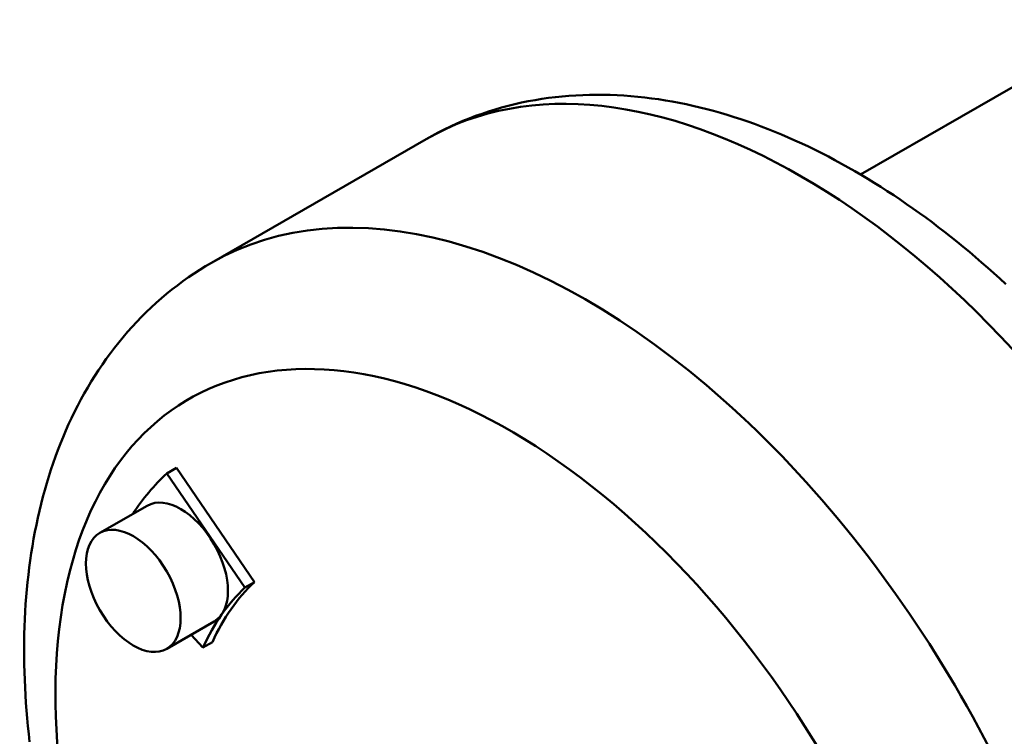
# Model space of a CAD drawing. Units: millimetres. Extents: x 0 to 2970, y 0 to 2100.
# Drawn here: x 2079 to 2447, y 886 to 1154 of the extents above; entities that cross this region are included whole.
import ezdxf

# ---------------------------------------------------------------- set-up
doc = ezdxf.new("R2010")
doc.units = ezdxf.units.MM
doc.header["$LTSCALE"] = 5
doc.layers.add('Sichtbare Kanten(DIN)', color=179, linetype='Continuous', lineweight=50)
doc.layers.add('Sichtbare tangentiale Kanten(DIN)', color=179, linetype='Continuous', lineweight=50)

msp = doc.modelspace()

# ---------------------------------------------------------------- linework, layer by layer
at = {"layer": 'Sichtbare Kanten(DIN)'}
for p, q in [((2393.001, 1096.484), (2459.943, 1135.034)), ((2150.515, 1063.517), (2230.772, 1109.734)), ((2137.421, 986.79), (2133.886, 984.754)), ((2137.421, 986.79), (2166.592, 944.112)), ((2133.886, 984.754), (2163.057, 942.076)), ((2126.536, 972.69), (2108.858, 962.51)), ((2166.592, 944.112), (2163.057, 942.076)), ((2151.488, 929.361), (2133.81, 919.181)), ((2147.367, 919.69), (2142.891, 924.411)), ((2150.902, 921.726), (2147.367, 919.69))]:
    msp.add_line(p, q, dxfattribs=at)
at = {"layer": 'Sichtbare Kanten(DIN)', "flags": 128}
for points in [[(2230.772, 1109.734), (2232.996, 1110.983), (2235.247, 1112.183), (2237.522, 1113.334), (2239.821, 1114.437), (2242.142, 1115.49), (2244.486, 1116.495), (2246.85, 1117.451), (2249.233, 1118.357), (2251.636, 1119.215), (2254.056, 1120.023), (2256.493, 1120.783), (2258.945, 1121.493), (2261.412, 1122.154), (2263.892, 1122.766), (2266.385, 1123.329), (2268.889, 1123.842), (2271.404, 1124.306), (2273.929, 1124.721), (2276.461, 1125.086), (2279.002, 1125.402), (2281.548, 1125.669), (2284.1, 1125.887), (2286.657, 1126.058), (2289.218, 1126.182), (2291.782, 1126.259), (2294.35, 1126.291), (2296.921, 1126.277), (2299.495, 1126.217), (2302.071, 1126.113), (2304.648, 1125.965), (2307.227, 1125.773), (2309.806, 1125.538), (2312.386, 1125.26), (2314.967, 1124.94), (2317.546, 1124.577), (2320.125, 1124.174), (2322.703, 1123.729), (2325.279, 1123.244), (2327.853, 1122.718), (2330.424, 1122.153), (2332.992, 1121.549), (2335.558, 1120.907), (2338.119, 1120.226), (2340.676, 1119.507), (2343.23, 1118.751), (2345.78, 1117.958), (2348.326, 1117.129), (2350.868, 1116.263), (2353.405, 1115.361), (2355.939, 1114.424), (2358.467, 1113.452), (2360.991, 1112.444), (2363.51, 1111.402), (2366.024, 1110.326), (2368.533, 1109.216), (2371.036, 1108.072), (2373.533, 1106.894), (2376.025, 1105.684), (2378.512, 1104.441), (2380.992, 1103.165), (2383.466, 1101.857), (2385.933, 1100.518), (2388.394, 1099.147), (2390.848, 1097.745), (2393.296, 1096.312), (2395.736, 1094.848), (2398.17, 1093.355), (2400.596, 1091.831), (2403.014, 1090.278), (2405.425, 1088.696), (2407.828, 1087.085), (2410.223, 1085.445), (2412.61, 1083.776), (2414.989, 1082.078), (2417.359, 1080.353), (2419.72, 1078.6), (2422.073, 1076.819), (2424.416, 1075.011), (2426.751, 1073.177), (2429.075, 1071.315), (2431.39, 1069.427), (2433.695, 1067.513), (2435.99, 1065.573), (2438.274, 1063.608), (2440.548, 1061.617), (2442.812, 1059.601), (2445.064, 1057.561), (2447.305, 1055.496)], [(2082.603, 884.468), (2082.272, 887.39), (2081.969, 890.306), (2081.695, 893.215), (2081.45, 896.117), (2081.233, 899.012), (2081.045, 901.899), (2080.886, 904.779), (2080.756, 907.65), (2080.656, 910.513), (2080.585, 913.367), (2080.545, 916.212), (2080.534, 919.048), (2080.553, 921.874), (2080.603, 924.691), (2080.684, 927.497), (2080.795, 930.293), (2080.937, 933.078), (2081.11, 935.852), (2081.314, 938.615), (2081.55, 941.366), (2081.817, 944.105), (2082.116, 946.832), (2082.447, 949.546), (2082.811, 952.248), (2083.206, 954.936), (2083.634, 957.612), (2084.095, 960.273), (2084.589, 962.921), (2085.116, 965.554), (2085.676, 968.173), (2086.27, 970.778), (2086.899, 973.368), (2087.562, 975.943), (2088.259, 978.503), (2088.991, 981.046), (2089.759, 983.572), (2090.562, 986.081), (2091.4, 988.572), (2092.273, 991.044), (2093.183, 993.497), (2094.128, 995.93), (2095.11, 998.343), (2096.128, 1000.735), (2097.182, 1003.106), (2098.273, 1005.454), (2099.401, 1007.78), (2100.567, 1010.083), (2101.769, 1012.361), (2103.009, 1014.616), (2104.287, 1016.846), (2105.602, 1019.05), (2106.956, 1021.228), (2108.348, 1023.379), (2109.778, 1025.503), (2111.247, 1027.599), (2112.755, 1029.667), (2114.301, 1031.706), (2115.887, 1033.713), (2117.512, 1035.689), (2119.175, 1037.631), (2120.876, 1039.539), (2122.613, 1041.413), (2124.388, 1043.251), (2126.198, 1045.053), (2128.043, 1046.817), (2129.924, 1048.544), (2131.838, 1050.231), (2133.786, 1051.878), (2135.768, 1053.485), (2137.781, 1055.05), (2139.827, 1056.572), (2141.904, 1058.051), (2144.012, 1059.486), (2146.15, 1060.876), (2148.318, 1062.22), (2150.515, 1063.517)]]:
    msp.add_lwpolyline(points, dxfattribs=at)
at = {"layer": 'Sichtbare Kanten(DIN)'}
for centre, major_axis, start_param, end_param in [((2258.424, 802.55), (-110.785, 192.382), 0.1328334, 0.2815722), ((2139.012, 951.026), (-12.476, 21.665), 3.1415927, 6.2831853), ((2261.96, 804.586), (-84.835, 147.319), 0.1328334, 0.3946328), ((2258.424, 802.55), (-84.835, 147.319), 0.1328334, 0.2637331), ((2258.424, 802.55), (-84.835, 147.319), 0.2637331, 0.3946328)]:
    msp.add_ellipse(centre, major_axis=major_axis, ratio=0.5780931, start_param=start_param, end_param=end_param, dxfattribs=at)
msp.add_ellipse((2121.334, 940.846), major_axis=(12.476, -21.665), ratio=0.5780931, dxfattribs=at)
at = {"layer": 'Sichtbare tangentiale Kanten(DIN)'}
for centre, major_axis, start_param, end_param in [((2370.501, 867.09), (-139.729, 242.643), 3.1415927, 6.2831853), ((2290.244, 820.873), (139.729, -242.643), 0, 3.1415927), ((2261.96, 804.586), (-119.768, 207.98), 2.3182873, 8.4174746)]:
    msp.add_ellipse(centre, major_axis=major_axis, ratio=0.5780931, start_param=start_param, end_param=end_param, dxfattribs=at)

doc.saveas('drawing.dxf')
